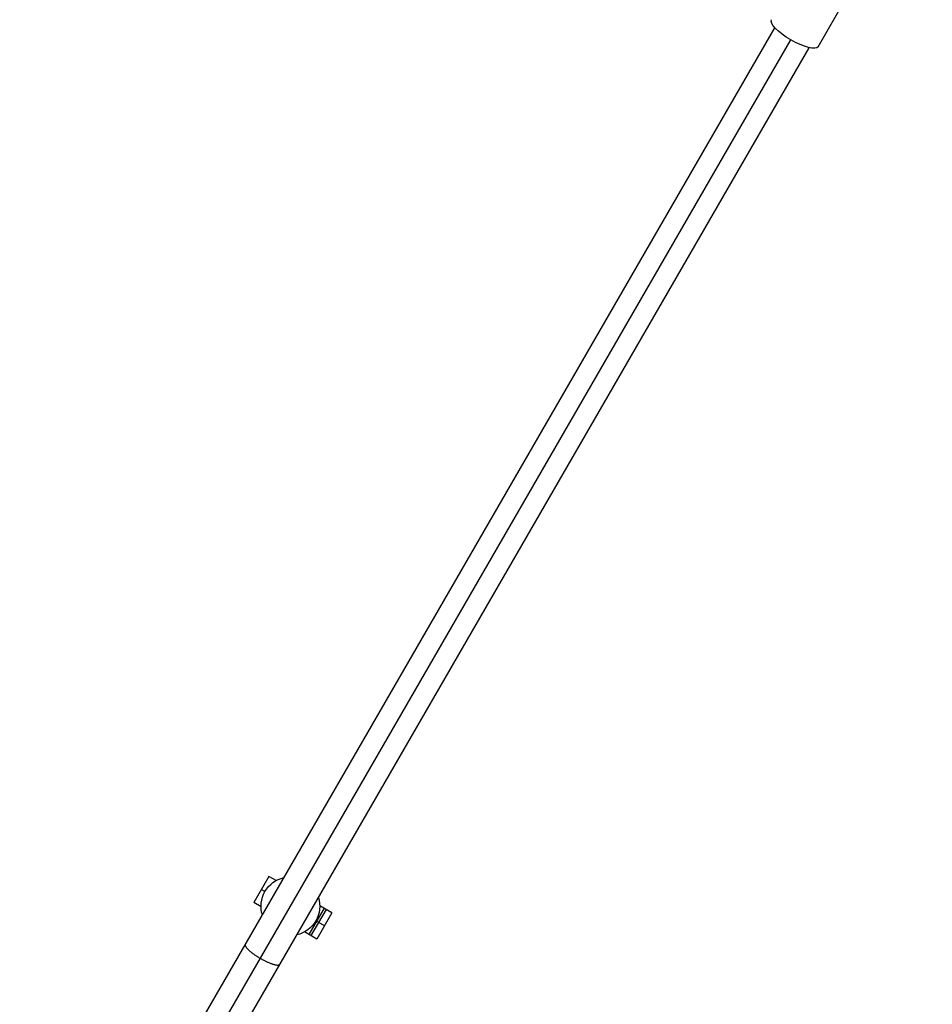
# Model space of a CAD drawing. Units: millimetres. Extents: x -11710 to 10509, y -9715 to 7369.
# Drawn here: x -584 to -101, y -870 to -350 of the extents above; entities that cross this region are included whole.
import ezdxf

# ---------------------------------------------------------------- set-up
doc = ezdxf.new("R2010")
doc.units = ezdxf.units.MM
doc.header["$LTSCALE"] = 20
doc.layers.add('2d', color=230, linetype='Continuous')

msp = doc.modelspace()

# ---------------------------------------------------------------- linework, layer by layer
at = {"layer": '2d'}
for p, q in [((-161.55, -364.11), (-101.17, -259.64)), ((-2447.41, -4269.2), (-184.37, -354.13)), ((-2438.32, -4274.45), (-175.94, -360.53)), ((-2429.23, -4279.71), (-166.19, -364.64)), ((-451.92, -802.49), (-459.92, -816.35)), ((-448.04, -804.73), (-451.92, -802.49)), ((-453.97, -810.55), (-455.92, -809.42)), ((-456.05, -818.58), (-459.92, -816.35)), ((-422.7, -819.38), (-430.71, -833.23)), ((-421.7, -819.96), (-429.71, -833.81)), ((-418.54, -821.79), (-426.54, -835.64)), ((-418.54, -821.79), (-425.05, -818.02)), ((-422.54, -828.72), (-427.13, -826.06)), ((-426.54, -835.64), (-433.06, -831.87))]:
    msp.add_line(p, q, dxfattribs=at)
at = {"layer": '2d', "extrusion": (0, 0, -1)}
for start, end in [(342.6717, 77.3871), (162.6717, 257.3871)]:
    msp.add_arc((440.55, -818.3), 15.5, start, end, dxfattribs=at)
msp.add_ellipse((-173.89, -356.98), major_axis=(-12.34, 7.13), ratio=0.287838, start_param=3.141593, end_param=6.283185, dxfattribs=at)
at = {"layer": '2d'}
for points, weights in [([(-464.33, -838.46), (-465.14, -839.86), (-461, -843.19), (-456.45, -845.81)], [0.5, 0.5, 0.666666666667, 1]), ([(-456.45, -845.81), (-451.91, -848.44), (-446.96, -850.37), (-446.15, -848.97)], [1, 0.666666666667, 0.5, 0.5])]:
    msp.add_rational_spline(points, weights, degree=3, dxfattribs=at)

doc.saveas('drawing.dxf')
